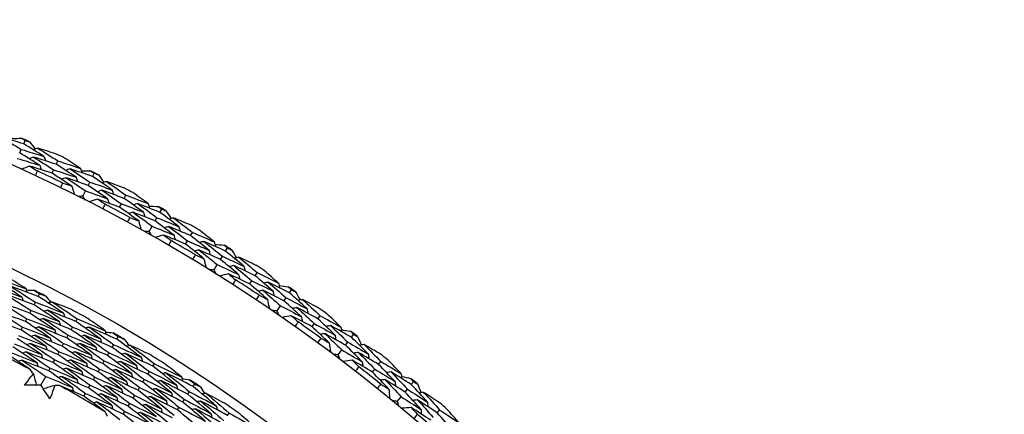
# Model space of a CAD drawing. Units: millimetres. Extents: x 28 to 1011, y 28 to 707.
# Drawn here: x 633 to 650, y 659 to 665 of the extents above; entities that cross this region are included whole.
import ezdxf

# ---------------------------------------------------------------- set-up
doc = ezdxf.new("R2010")
doc.units = ezdxf.units.MM
doc.header["$LTSCALE"] = 3.5
doc.layers.add('Visible (ISO)', color=7, linetype='Continuous', lineweight=25, true_color=0x00003f)

msp = doc.modelspace()

# ---------------------------------------------------------------- linework, layer by layer
at = {"layer": 'Visible (ISO)'}
for p, q in [((633.273, 663.083), (633.298, 663.14)), ((633.206, 662.935), (633.231, 662.991)), ((633.741, 662.598), (633.768, 662.654)), ((633.811, 662.745), (633.838, 662.801)), ((634.413, 662.542), (634.441, 662.597)), ((634.34, 662.396), (634.368, 662.451)), ((634.25, 662.216), (634.295, 662.306)), ((634.936, 662.18), (634.965, 662.234)), ((634.859, 662.036), (634.889, 662.091)), ((635.528, 661.949), (635.558, 662.003)), ((635.449, 661.807), (635.479, 661.861)), ((635.35, 661.631), (635.399, 661.719)), ((636.034, 661.564), (636.066, 661.617)), ((635.951, 661.424), (635.983, 661.477)), ((636.616, 661.307), (636.648, 661.36)), ((636.53, 661.169), (636.562, 661.221)), ((636.424, 660.998), (636.477, 661.083)), ((637.104, 660.9), (637.138, 660.952)), ((637.015, 660.763), (637.049, 660.815)), ((633.514, 660.556), (633.536, 660.6)), ((637.581, 660.483), (637.616, 660.534)), ((637.673, 660.617), (637.708, 660.668)), ((633.443, 660.417), (633.466, 660.462)), ((637.467, 660.317), (637.524, 660.4)), ((633.373, 660.278), (633.396, 660.323)), ((638.142, 660.188), (638.179, 660.238)), ((633.232, 660.001), (633.255, 660.046)), ((633.303, 660.14), (633.326, 660.185)), ((634.059, 660.006), (634.083, 660.05)), ((634.133, 660.143), (634.157, 660.187)), ((638.047, 660.056), (638.084, 660.106)), ((633.984, 659.869), (634.008, 659.914)), ((634.816, 659.847), (634.841, 659.891)), ((638.699, 659.88), (638.736, 659.93)), ((633.91, 659.733), (633.934, 659.777)), ((634.738, 659.713), (634.763, 659.757)), ((638.601, 659.75), (638.638, 659.8)), ((633.836, 659.596), (633.86, 659.641)), ((634.66, 659.579), (634.685, 659.622)), ((638.48, 659.589), (638.54, 659.67)), ((633.762, 659.46), (633.786, 659.505)), ((634.582, 659.444), (634.607, 659.488)), ((635.411, 659.4), (635.437, 659.442)), ((639.148, 659.431), (639.187, 659.479)), ((633.558, 659.086), (633.638, 659.232)), ((633.687, 659.323), (633.712, 659.368)), ((634.504, 659.31), (634.529, 659.354)), ((635.329, 659.268), (635.355, 659.311)), ((639.047, 659.303), (639.086, 659.352)), ((634.347, 659.041), (634.373, 659.085)), ((634.426, 659.176), (634.451, 659.22)), ((635.247, 659.136), (635.274, 659.179)), ((636.076, 659.066), (636.104, 659.108)), ((639.69, 659.098), (639.729, 659.146)), ((634.269, 658.907), (634.295, 658.951)), ((635.083, 658.871), (635.11, 658.915)), ((635.165, 659.003), (635.192, 659.047)), ((635.99, 658.936), (636.018, 658.978)), ((639.458, 658.817), (639.522, 658.895)), ((639.586, 658.973), (639.626, 659.02)), ((635.001, 658.739), (635.028, 658.783)), ((635.905, 658.807), (635.933, 658.849)), ((634.919, 658.607), (634.946, 658.651)), ((635.819, 658.677), (635.847, 658.719)), ((636.644, 658.585), (636.673, 658.626)), ((640.119, 658.629), (640.159, 658.676))]:
    msp.add_line(p, q, dxfattribs=at)
for radius in [27.736, 26.177, 23.695]:
    msp.add_circle((621.771, 637.404), radius, dxfattribs=at)
for radius, start, end in [(28.209, 65.7258, 66.0211), (28.209, 64.4247, 64.7508), (27.823, 64.1071, 65.0684), (28.209, 63.1544, 63.4497), (28.209, 61.8532, 62.1794), (27.823, 61.5357, 62.4969), (28.209, 60.5829, 60.8783), (28.209, 59.2818, 59.608), (27.823, 58.9643, 59.9255), (28.209, 58.0115, 58.3068), (28.209, 56.7104, 57.0365), (27.823, 56.3928, 57.3541), (28.209, 55.4401, 55.7354), (26.021, 62.8658, 63.3474), (26.021, 61.131, 61.8095), (28.209, 54.139, 54.4651), (27.823, 53.8214, 54.7826), (26.021, 59.5931, 60.0747), (28.209, 52.8686, 53.164), (24.824, 62.1005, 64.1127), (26.021, 57.8583, 58.5367), (28.209, 51.5675, 51.8937), (27.823, 51.25, 52.2112), (24.824, 58.8278, 60.8399), (26.021, 56.3203, 56.8019), (28.209, 50.2972, 50.5926), (26.021, 54.5856, 55.264), (28.209, 48.9961, 49.3222), (27.823, 48.6785, 49.6398)]:
    msp.add_arc((621.771, 637.404), radius, start, end, dxfattribs=at)
for points in [[(633.273, 663.083), (633.147, 663.121), (633.021, 663.158), (632.894, 663.195)], [(632.894, 663.195), (633.007, 663.128), (633.12, 663.06), (633.231, 662.991)], [(633.081, 663.17), (633.132, 663.173), (633.184, 663.175), (633.235, 663.178)], [(633.235, 663.178), (633.256, 663.165), (633.277, 663.152), (633.298, 663.14)], [(633.298, 663.14), (633.321, 663.133), (633.345, 663.126), (633.368, 663.118)], [(633.231, 662.991), (633.357, 662.953), (633.482, 662.915), (633.607, 662.875)], [(633.607, 662.875), (633.496, 662.945), (633.385, 663.015), (633.273, 663.083)], [(633.368, 663.118), (633.4, 663.078), (633.433, 663.038), (633.465, 662.998)], [(633.504, 663.013), (633.48, 663.003), (633.456, 662.994), (633.432, 662.985)], [(633.804, 662.917), (633.704, 662.95), (633.604, 662.981), (633.504, 663.013)], [(633.504, 663.013), (633.616, 662.943), (633.727, 662.872), (633.838, 662.801)], [(633.165, 662.843), (633.29, 662.805), (633.414, 662.767), (633.538, 662.728)], [(633.538, 662.728), (633.428, 662.798), (633.317, 662.867), (633.206, 662.935)], [(633.437, 662.864), (633.413, 662.855), (633.389, 662.846), (633.365, 662.837)], [(633.811, 662.745), (633.686, 662.786), (633.562, 662.826), (633.437, 662.864)], [(633.437, 662.864), (633.548, 662.795), (633.658, 662.725), (633.768, 662.654)], [(633.607, 662.875), (633.616, 662.851), (633.625, 662.827), (633.633, 662.803)], [(634.212, 662.676), (634.125, 662.734), (634.037, 662.791), (633.949, 662.849)], [(633.37, 662.716), (633.323, 662.698), (633.276, 662.68), (633.23, 662.662)], [(633.741, 662.598), (633.617, 662.638), (633.494, 662.678), (633.37, 662.716)], [(633.37, 662.716), (633.413, 662.689), (633.456, 662.661), (633.5, 662.634)], [(633.538, 662.728), (633.547, 662.704), (633.555, 662.679), (633.564, 662.655)], [(633.768, 662.654), (633.892, 662.614), (634.016, 662.573), (634.14, 662.53)], [(634.14, 662.53), (634.031, 662.603), (633.921, 662.674), (633.811, 662.745)], [(633.838, 662.801), (633.963, 662.76), (634.088, 662.719), (634.212, 662.676)], [(634.04, 662.67), (634.016, 662.661), (633.992, 662.652), (633.968, 662.644)], [(634.413, 662.542), (634.289, 662.585), (634.165, 662.628), (634.04, 662.67)], [(634.04, 662.67), (634.15, 662.598), (634.259, 662.525), (634.368, 662.451)], [(634.212, 662.676), (634.22, 662.652), (634.228, 662.627), (634.236, 662.603)], [(633.5, 662.634), (633.488, 662.608), (633.475, 662.581), (633.463, 662.555)], [(634.067, 662.385), (633.959, 662.457), (633.85, 662.528), (633.741, 662.598)], [(633.97, 662.523), (633.946, 662.514), (633.921, 662.505), (633.897, 662.497)], [(634.34, 662.396), (634.217, 662.439), (634.093, 662.481), (633.97, 662.523)], [(633.97, 662.523), (634.079, 662.451), (634.187, 662.379), (634.295, 662.306)], [(634.14, 662.53), (634.148, 662.506), (634.156, 662.481), (634.164, 662.457)], [(634.225, 662.637), (634.277, 662.637), (634.329, 662.637), (634.38, 662.638)], [(634.38, 662.638), (634.4, 662.624), (634.421, 662.61), (634.441, 662.597)], [(634.738, 662.318), (634.631, 662.394), (634.522, 662.468), (634.413, 662.542)], [(634.441, 662.597), (634.464, 662.589), (634.487, 662.58), (634.51, 662.572)], [(634.51, 662.572), (634.541, 662.531), (634.571, 662.489), (634.602, 662.447)], [(633.883, 662.355), (633.896, 662.382), (633.909, 662.408), (633.921, 662.434)], [(633.921, 662.434), (633.97, 662.418), (634.019, 662.401), (634.067, 662.385)], [(634.067, 662.385), (634.083, 662.337), (634.098, 662.29), (634.114, 662.242)], [(634.662, 662.174), (634.556, 662.249), (634.448, 662.323), (634.34, 662.396)], [(634.368, 662.451), (634.492, 662.408), (634.615, 662.364), (634.738, 662.318)], [(634.641, 662.46), (634.617, 662.452), (634.592, 662.444), (634.568, 662.436)], [(634.936, 662.352), (634.838, 662.389), (634.74, 662.425), (634.641, 662.46)], [(634.641, 662.46), (634.749, 662.386), (634.857, 662.31), (634.965, 662.234)], [(634.738, 662.318), (634.746, 662.294), (634.753, 662.269), (634.761, 662.245)], [(634.25, 662.216), (634.225, 662.215), (634.199, 662.213), (634.174, 662.212)], [(634.291, 662.153), (634.277, 662.174), (634.263, 662.195), (634.25, 662.216)], [(634.295, 662.306), (634.418, 662.263), (634.54, 662.219), (634.662, 662.174)], [(634.494, 662.17), (634.446, 662.154), (634.399, 662.138), (634.351, 662.123)], [(634.567, 662.315), (634.543, 662.307), (634.518, 662.299), (634.494, 662.291)], [(634.859, 662.036), (634.738, 662.081), (634.616, 662.126), (634.494, 662.17)], [(634.494, 662.17), (634.536, 662.141), (634.578, 662.112), (634.62, 662.082)], [(634.936, 662.18), (634.813, 662.226), (634.69, 662.271), (634.567, 662.315)], [(634.567, 662.315), (634.675, 662.241), (634.782, 662.166), (634.889, 662.091)], [(634.662, 662.174), (634.67, 662.15), (634.677, 662.125), (634.685, 662.101)], [(635.255, 661.95), (635.149, 662.027), (635.043, 662.104), (634.936, 662.18)], [(634.965, 662.234), (635.088, 662.188), (635.211, 662.141), (635.334, 662.092)], [(635.334, 662.092), (635.249, 662.154), (635.164, 662.216), (635.078, 662.277)], [(634.62, 662.082), (634.607, 662.057), (634.593, 662.031), (634.58, 662.005)], [(635.176, 661.808), (635.071, 661.885), (634.965, 661.961), (634.859, 662.036)], [(634.889, 662.091), (635.011, 662.045), (635.133, 661.998), (635.255, 661.95)], [(635.161, 662.094), (635.137, 662.086), (635.112, 662.079), (635.088, 662.071)], [(635.528, 661.949), (635.406, 661.998), (635.284, 662.046), (635.161, 662.094)], [(635.161, 662.094), (635.268, 662.017), (635.374, 661.939), (635.479, 661.861)], [(635.334, 662.092), (635.341, 662.068), (635.348, 662.043), (635.354, 662.018)], [(635.345, 662.053), (635.396, 662.051), (635.448, 662.049), (635.5, 662.047)], [(635.5, 662.047), (635.519, 662.032), (635.539, 662.017), (635.558, 662.003)], [(635.558, 662.003), (635.581, 661.994), (635.604, 661.985), (635.626, 661.975)], [(634.99, 661.787), (635.004, 661.812), (635.018, 661.838), (635.032, 661.863)], [(635.085, 661.95), (635.06, 661.943), (635.035, 661.935), (635.011, 661.927)], [(635.032, 661.863), (635.08, 661.845), (635.128, 661.826), (635.176, 661.808)], [(635.449, 661.807), (635.328, 661.856), (635.206, 661.903), (635.085, 661.95)], [(635.085, 661.95), (635.19, 661.874), (635.295, 661.797), (635.399, 661.719)], [(635.255, 661.95), (635.261, 661.925), (635.268, 661.901), (635.275, 661.876)], [(635.479, 661.861), (635.601, 661.812), (635.722, 661.762), (635.843, 661.712)], [(635.843, 661.712), (635.739, 661.791), (635.634, 661.871), (635.528, 661.949)], [(635.626, 661.975), (635.655, 661.933), (635.684, 661.89), (635.712, 661.847)], [(635.752, 661.858), (635.727, 661.851), (635.703, 661.844), (635.678, 661.837)], [(636.042, 661.736), (635.946, 661.777), (635.849, 661.818), (635.752, 661.858)], [(635.752, 661.858), (635.857, 661.778), (635.962, 661.698), (636.066, 661.617)], [(635.176, 661.808), (635.189, 661.76), (635.202, 661.711), (635.216, 661.663)], [(635.399, 661.719), (635.52, 661.671), (635.641, 661.621), (635.761, 661.571)], [(635.761, 661.571), (635.657, 661.65), (635.553, 661.729), (635.449, 661.807)], [(635.672, 661.716), (635.647, 661.709), (635.623, 661.702), (635.598, 661.695)], [(636.034, 661.564), (635.914, 661.616), (635.793, 661.666), (635.672, 661.716)], [(635.672, 661.716), (635.776, 661.637), (635.88, 661.558), (635.983, 661.477)], [(635.843, 661.712), (635.849, 661.687), (635.856, 661.662), (635.862, 661.637)], [(635.35, 661.631), (635.325, 661.631), (635.3, 661.631), (635.275, 661.63)], [(635.389, 661.567), (635.376, 661.588), (635.363, 661.61), (635.35, 661.631)], [(635.592, 661.574), (635.544, 661.561), (635.496, 661.547), (635.448, 661.533)], [(635.951, 661.424), (635.832, 661.475), (635.712, 661.525), (635.592, 661.574)], [(635.592, 661.574), (635.633, 661.543), (635.674, 661.512), (635.714, 661.481)], [(635.761, 661.571), (635.767, 661.546), (635.774, 661.521), (635.78, 661.496)], [(636.342, 661.32), (636.24, 661.402), (636.137, 661.484), (636.034, 661.564)], [(636.066, 661.617), (636.187, 661.565), (636.307, 661.513), (636.428, 661.459)], [(636.428, 661.459), (636.346, 661.525), (636.263, 661.59), (636.181, 661.654)], [(635.714, 661.481), (635.7, 661.456), (635.685, 661.431), (635.671, 661.406)], [(636.257, 661.182), (636.156, 661.263), (636.054, 661.344), (635.951, 661.424)], [(635.983, 661.477), (636.103, 661.426), (636.223, 661.374), (636.342, 661.32)], [(636.256, 661.468), (636.231, 661.462), (636.206, 661.455), (636.181, 661.449)], [(636.616, 661.307), (636.496, 661.362), (636.376, 661.415), (636.256, 661.468)], [(636.256, 661.468), (636.359, 661.386), (636.461, 661.304), (636.562, 661.221)], [(636.428, 661.459), (636.433, 661.434), (636.439, 661.409), (636.445, 661.384)], [(636.437, 661.419), (636.488, 661.415), (636.54, 661.41), (636.591, 661.406)], [(636.591, 661.406), (636.61, 661.39), (636.629, 661.375), (636.648, 661.36)], [(636.648, 661.36), (636.67, 661.349), (636.693, 661.339), (636.715, 661.329)], [(636.071, 661.169), (636.086, 661.194), (636.101, 661.219), (636.116, 661.244)], [(636.172, 661.328), (636.148, 661.322), (636.123, 661.315), (636.098, 661.309)], [(636.116, 661.244), (636.163, 661.223), (636.21, 661.203), (636.257, 661.182)], [(636.53, 661.169), (636.411, 661.223), (636.292, 661.276), (636.172, 661.328)], [(636.172, 661.328), (636.274, 661.247), (636.376, 661.166), (636.477, 661.083)], [(636.257, 661.182), (636.268, 661.133), (636.279, 661.084), (636.291, 661.036)], [(636.342, 661.32), (636.348, 661.295), (636.354, 661.27), (636.36, 661.245)], [(636.562, 661.221), (636.682, 661.167), (636.801, 661.112), (636.919, 661.056)], [(636.919, 661.056), (636.819, 661.14), (636.718, 661.224), (636.616, 661.307)], [(636.715, 661.329), (636.742, 661.285), (636.768, 661.241), (636.795, 661.196)], [(636.835, 661.206), (636.81, 661.2), (636.785, 661.194), (636.76, 661.188)], [(637.12, 661.071), (637.025, 661.117), (636.93, 661.162), (636.835, 661.206)], [(636.835, 661.206), (636.937, 661.122), (637.037, 661.037), (637.138, 660.952)], [(636.477, 661.083), (636.595, 661.029), (636.713, 660.975), (636.831, 660.919)], [(636.831, 660.919), (636.731, 661.003), (636.631, 661.086), (636.53, 661.169)], [(636.749, 661.068), (636.724, 661.062), (636.699, 661.056), (636.674, 661.05)], [(637.104, 660.9), (636.986, 660.957), (636.867, 661.013), (636.749, 661.068)], [(636.749, 661.068), (636.849, 660.984), (636.949, 660.9), (637.049, 660.815)], [(636.919, 661.056), (636.925, 661.031), (636.93, 661.006), (636.935, 660.98)], [(632.836, 660.857), (632.995, 660.801), (633.153, 660.744), (633.311, 660.685)], [(633.311, 660.685), (633.212, 660.748), (633.113, 660.81), (633.013, 660.871)], [(636.424, 660.998), (636.398, 660.999), (636.373, 660.999), (636.348, 661)], [(636.459, 660.931), (636.447, 660.954), (636.435, 660.976), (636.424, 660.998)], [(636.662, 660.93), (636.614, 660.918), (636.565, 660.907), (636.517, 660.895)], [(637.015, 660.763), (636.898, 660.82), (636.78, 660.875), (636.662, 660.93)], [(636.662, 660.93), (636.702, 660.897), (636.741, 660.864), (636.78, 660.831)], [(636.831, 660.919), (636.836, 660.894), (636.841, 660.869), (636.847, 660.844)], [(637.401, 660.643), (637.302, 660.729), (637.203, 660.815), (637.104, 660.9)], [(637.138, 660.952), (637.256, 660.894), (637.374, 660.836), (637.492, 660.777)], [(637.492, 660.777), (637.413, 660.846), (637.334, 660.915), (637.254, 660.984)], [(632.77, 660.716), (632.927, 660.661), (633.084, 660.605), (633.241, 660.547)], [(633.241, 660.547), (633.1, 660.636), (632.958, 660.724), (632.814, 660.811)], [(633.514, 660.556), (633.357, 660.616), (633.199, 660.674), (633.041, 660.731)], [(633.041, 660.731), (633.184, 660.642), (633.325, 660.553), (633.466, 660.462)], [(636.78, 660.831), (636.765, 660.807), (636.749, 660.782), (636.733, 660.758)], [(637.309, 660.508), (637.212, 660.594), (637.114, 660.679), (637.015, 660.763)], [(637.049, 660.815), (637.166, 660.759), (637.284, 660.701), (637.401, 660.643)], [(637.321, 660.794), (637.296, 660.789), (637.27, 660.783), (637.245, 660.778)], [(637.673, 660.617), (637.556, 660.677), (637.439, 660.736), (637.321, 660.794)], [(637.321, 660.794), (637.42, 660.708), (637.518, 660.621), (637.616, 660.534)], [(637.492, 660.777), (637.497, 660.752), (637.502, 660.727), (637.506, 660.702)], [(637.5, 660.737), (637.551, 660.73), (637.602, 660.723), (637.653, 660.717)], [(637.653, 660.717), (637.672, 660.7), (637.69, 660.684), (637.708, 660.668)], [(633.443, 660.417), (633.287, 660.476), (633.131, 660.534), (632.974, 660.591)], [(632.974, 660.591), (633.116, 660.503), (633.256, 660.414), (633.396, 660.323)], [(633.241, 660.547), (633.248, 660.526), (633.254, 660.506), (633.261, 660.486)], [(633.311, 660.685), (633.317, 660.665), (633.324, 660.645), (633.33, 660.625)], [(633.318, 660.664), (633.36, 660.663), (633.402, 660.661), (633.444, 660.66)], [(633.444, 660.66), (633.475, 660.64), (633.505, 660.62), (633.536, 660.6)], [(633.934, 660.278), (633.795, 660.372), (633.655, 660.464), (633.514, 660.556)], [(633.536, 660.6), (633.57, 660.587), (633.605, 660.574), (633.639, 660.561)], [(633.639, 660.561), (633.665, 660.528), (633.691, 660.495), (633.717, 660.462)], [(637.123, 660.504), (637.139, 660.528), (637.155, 660.552), (637.171, 660.576)], [(637.231, 660.658), (637.206, 660.653), (637.181, 660.647), (637.156, 660.642)], [(637.171, 660.576), (637.217, 660.554), (637.263, 660.531), (637.309, 660.508)], [(637.581, 660.483), (637.465, 660.542), (637.348, 660.6), (637.231, 660.658)], [(637.231, 660.658), (637.33, 660.573), (637.427, 660.486), (637.524, 660.4)], [(637.401, 660.643), (637.405, 660.617), (637.41, 660.592), (637.415, 660.567)], [(637.616, 660.534), (637.733, 660.474), (637.849, 660.414), (637.965, 660.352)], [(637.965, 660.352), (637.869, 660.441), (637.771, 660.529), (637.673, 660.617)], [(637.708, 660.668), (637.73, 660.657), (637.751, 660.646), (637.773, 660.635)], [(637.773, 660.635), (637.798, 660.589), (637.823, 660.544), (637.847, 660.499)], [(633.373, 660.278), (633.218, 660.337), (633.063, 660.395), (632.907, 660.45)], [(632.907, 660.45), (633.048, 660.363), (633.187, 660.275), (633.326, 660.185)], [(633.86, 660.141), (633.722, 660.234), (633.583, 660.326), (633.443, 660.417)], [(633.466, 660.462), (633.623, 660.402), (633.779, 660.341), (633.934, 660.278)], [(633.738, 660.469), (633.718, 660.462), (633.698, 660.455), (633.678, 660.449)], [(634.064, 660.338), (633.955, 660.382), (633.847, 660.426), (633.738, 660.469)], [(633.738, 660.469), (633.879, 660.376), (634.018, 660.282), (634.157, 660.187)], [(637.309, 660.508), (637.318, 660.459), (637.327, 660.41), (637.336, 660.361)], [(637.524, 660.4), (637.64, 660.341), (637.756, 660.281), (637.871, 660.22)], [(637.871, 660.22), (637.775, 660.308), (637.678, 660.396), (637.581, 660.483)], [(637.795, 660.372), (637.77, 660.367), (637.745, 660.363), (637.72, 660.358)], [(638.142, 660.188), (638.027, 660.25), (637.911, 660.312), (637.795, 660.372)], [(637.795, 660.372), (637.892, 660.284), (637.988, 660.196), (638.084, 660.106)], [(637.888, 660.506), (637.863, 660.501), (637.837, 660.497), (637.812, 660.492)], [(638.166, 660.359), (638.074, 660.409), (637.981, 660.458), (637.888, 660.506)], [(637.888, 660.506), (637.985, 660.418), (638.082, 660.328), (638.179, 660.238)], [(633.303, 660.14), (633.149, 660.198), (632.995, 660.255), (632.84, 660.31)], [(632.84, 660.31), (632.979, 660.224), (633.118, 660.136), (633.255, 660.046)], [(633.787, 660.004), (633.65, 660.097), (633.512, 660.188), (633.373, 660.278)], [(633.396, 660.323), (633.551, 660.264), (633.706, 660.203), (633.86, 660.141)], [(633.667, 660.33), (633.647, 660.324), (633.627, 660.317), (633.607, 660.31)], [(634.133, 660.143), (633.978, 660.207), (633.823, 660.269), (633.667, 660.33)], [(633.667, 660.33), (633.807, 660.238), (633.945, 660.145), (634.083, 660.05)], [(633.934, 660.278), (633.94, 660.258), (633.946, 660.237), (633.952, 660.217)], [(637.467, 660.317), (637.442, 660.319), (637.417, 660.321), (637.392, 660.322)], [(637.5, 660.249), (637.489, 660.271), (637.478, 660.294), (637.467, 660.317)], [(637.703, 660.238), (637.654, 660.229), (637.605, 660.22), (637.556, 660.21)], [(638.047, 660.056), (637.933, 660.118), (637.818, 660.178), (637.703, 660.238)], [(637.703, 660.238), (637.741, 660.204), (637.779, 660.169), (637.816, 660.134)], [(637.871, 660.22), (637.875, 660.194), (637.879, 660.169), (637.883, 660.144)], [(637.965, 660.352), (637.969, 660.327), (637.974, 660.302), (637.978, 660.276)], [(638.179, 660.238), (638.294, 660.176), (638.41, 660.113), (638.525, 660.048)], [(638.525, 660.048), (638.449, 660.121), (638.373, 660.193), (638.297, 660.265)], [(633.232, 660.001), (633.08, 660.059), (632.927, 660.115), (632.773, 660.17)], [(633.255, 660.046), (633.409, 659.988), (633.561, 659.929), (633.713, 659.867)], [(633.713, 659.867), (633.577, 659.959), (633.441, 660.05), (633.303, 660.14)], [(633.326, 660.185), (633.48, 660.126), (633.634, 660.066), (633.787, 660.004)], [(633.525, 660.054), (633.505, 660.047), (633.485, 660.04), (633.465, 660.034)], [(633.984, 659.869), (633.832, 659.932), (633.679, 659.994), (633.525, 660.054)], [(633.525, 660.054), (633.663, 659.963), (633.799, 659.871), (633.934, 659.777)], [(633.596, 660.192), (633.576, 660.185), (633.556, 660.179), (633.536, 660.172)], [(634.059, 660.006), (633.905, 660.07), (633.751, 660.132), (633.596, 660.192)], [(633.596, 660.192), (633.735, 660.101), (633.872, 660.008), (634.008, 659.914)], [(633.86, 660.141), (633.866, 660.121), (633.872, 660.1), (633.878, 660.08)], [(634.083, 660.05), (634.237, 659.986), (634.39, 659.921), (634.544, 659.854)], [(634.544, 659.854), (634.408, 659.951), (634.271, 660.048), (634.133, 660.143)], [(634.157, 660.187), (634.312, 660.122), (634.467, 660.056), (634.621, 659.989)], [(634.355, 660.049), (634.334, 660.043), (634.314, 660.037), (634.293, 660.031)], [(634.621, 659.989), (634.526, 660.057), (634.43, 660.124), (634.334, 660.191)], [(634.816, 659.847), (634.663, 659.916), (634.509, 659.984), (634.355, 660.049)], [(634.355, 660.049), (634.492, 659.953), (634.628, 659.855), (634.763, 659.757)], [(637.816, 660.134), (637.8, 660.111), (637.783, 660.087), (637.766, 660.063)], [(638.33, 659.788), (638.237, 659.878), (638.142, 659.967), (638.047, 660.056)], [(638.084, 660.106), (638.199, 660.044), (638.313, 659.982), (638.427, 659.918)], [(638.427, 659.918), (638.333, 660.009), (638.238, 660.099), (638.142, 660.188)], [(638.354, 660.073), (638.329, 660.069), (638.304, 660.064), (638.278, 660.06)], [(638.699, 659.88), (638.584, 659.945), (638.47, 660.009), (638.354, 660.073)], [(638.354, 660.073), (638.45, 659.982), (638.544, 659.891), (638.638, 659.8)], [(638.525, 660.048), (638.528, 660.023), (638.532, 659.998), (638.536, 659.972)], [(633.185, 659.908), (633.337, 659.85), (633.489, 659.791), (633.64, 659.731)], [(633.64, 659.731), (633.505, 659.822), (633.369, 659.912), (633.232, 660.001)], [(633.454, 659.916), (633.434, 659.909), (633.414, 659.902), (633.394, 659.895)], [(633.91, 659.733), (633.759, 659.795), (633.607, 659.856), (633.454, 659.916)], [(633.454, 659.916), (633.591, 659.825), (633.726, 659.734), (633.86, 659.641)], [(633.787, 660.004), (633.793, 659.984), (633.799, 659.963), (633.805, 659.943)], [(634.008, 659.914), (634.162, 659.85), (634.314, 659.786), (634.466, 659.719)], [(634.466, 659.719), (634.331, 659.816), (634.195, 659.912), (634.059, 660.006)], [(634.28, 659.913), (634.259, 659.907), (634.239, 659.901), (634.218, 659.895)], [(634.738, 659.713), (634.586, 659.781), (634.433, 659.848), (634.28, 659.913)], [(634.28, 659.913), (634.416, 659.818), (634.551, 659.721), (634.685, 659.622)], [(634.621, 659.989), (634.626, 659.968), (634.632, 659.948), (634.637, 659.927)], [(634.627, 659.967), (634.669, 659.963), (634.711, 659.959), (634.752, 659.956)], [(634.752, 659.956), (634.782, 659.934), (634.812, 659.912), (634.841, 659.891)], [(634.841, 659.891), (634.875, 659.876), (634.908, 659.861), (634.942, 659.846)], [(638.259, 659.941), (638.234, 659.937), (638.208, 659.933), (638.183, 659.928)], [(638.601, 659.75), (638.487, 659.815), (638.373, 659.878), (638.259, 659.941)], [(638.259, 659.941), (638.353, 659.851), (638.447, 659.761), (638.54, 659.67)], [(638.427, 659.918), (638.431, 659.893), (638.435, 659.867), (638.438, 659.842)], [(638.531, 660.007), (638.582, 659.999), (638.632, 659.99), (638.683, 659.981)], [(638.683, 659.981), (638.701, 659.964), (638.718, 659.947), (638.736, 659.93)], [(638.979, 659.603), (638.886, 659.696), (638.793, 659.788), (638.699, 659.88)], [(638.736, 659.93), (638.757, 659.917), (638.778, 659.905), (638.799, 659.893)], [(638.799, 659.893), (638.822, 659.847), (638.845, 659.8), (638.867, 659.754)], [(633.493, 659.457), (633.36, 659.547), (633.226, 659.636), (633.092, 659.724)], [(633.115, 659.769), (633.266, 659.712), (633.416, 659.654), (633.566, 659.594)], [(633.566, 659.594), (633.432, 659.685), (633.298, 659.774), (633.162, 659.862)], [(633.383, 659.778), (633.363, 659.771), (633.343, 659.764), (633.323, 659.757)], [(633.836, 659.596), (633.686, 659.658), (633.535, 659.719), (633.383, 659.778)], [(633.383, 659.778), (633.518, 659.688), (633.653, 659.597), (633.786, 659.505)], [(633.64, 659.731), (633.646, 659.71), (633.652, 659.689), (633.658, 659.669)], [(633.713, 659.867), (633.719, 659.847), (633.725, 659.826), (633.731, 659.806)], [(634.311, 659.45), (634.179, 659.545), (634.045, 659.64), (633.91, 659.733)], [(633.934, 659.777), (634.086, 659.715), (634.238, 659.65), (634.389, 659.585)], [(634.389, 659.585), (634.255, 659.681), (634.12, 659.776), (633.984, 659.869)], [(634.205, 659.777), (634.184, 659.771), (634.164, 659.765), (634.144, 659.759)], [(634.66, 659.579), (634.509, 659.646), (634.357, 659.712), (634.205, 659.777)], [(634.205, 659.777), (634.34, 659.682), (634.474, 659.586), (634.607, 659.488)], [(634.466, 659.719), (634.472, 659.699), (634.477, 659.678), (634.482, 659.657)], [(634.544, 659.854), (634.549, 659.833), (634.554, 659.813), (634.56, 659.792)], [(635.139, 659.414), (635.006, 659.515), (634.873, 659.615), (634.738, 659.713)], [(634.763, 659.757), (634.916, 659.688), (635.068, 659.618), (635.22, 659.546)], [(635.22, 659.546), (635.087, 659.648), (634.952, 659.748), (634.816, 659.847)], [(634.942, 659.846), (634.966, 659.811), (634.99, 659.777), (635.014, 659.742)], [(635.035, 659.748), (635.015, 659.742), (634.994, 659.737), (634.974, 659.731)], [(635.353, 659.599), (635.247, 659.649), (635.142, 659.699), (635.035, 659.748)], [(635.035, 659.748), (635.17, 659.647), (635.304, 659.545), (635.437, 659.442)], [(638.144, 659.792), (638.161, 659.815), (638.178, 659.839), (638.195, 659.862)], [(638.195, 659.862), (638.24, 659.837), (638.285, 659.813), (638.33, 659.788)], [(638.33, 659.788), (638.337, 659.738), (638.344, 659.689), (638.35, 659.639)], [(638.878, 659.475), (638.786, 659.567), (638.694, 659.659), (638.601, 659.75)], [(638.638, 659.8), (638.752, 659.735), (638.865, 659.669), (638.979, 659.603)], [(638.908, 659.76), (638.883, 659.756), (638.857, 659.753), (638.832, 659.749)], [(639.18, 659.6), (639.089, 659.654), (638.999, 659.707), (638.908, 659.76)], [(638.908, 659.76), (639.002, 659.667), (639.094, 659.573), (639.187, 659.479)], [(633.387, 659.342), (633.266, 659.424), (633.144, 659.505), (633.021, 659.585)], [(633.045, 659.631), (633.194, 659.574), (633.344, 659.516), (633.493, 659.457)], [(633.312, 659.639), (633.292, 659.632), (633.272, 659.626), (633.252, 659.619)], [(633.762, 659.46), (633.612, 659.521), (633.463, 659.581), (633.312, 659.639)], [(633.312, 659.639), (633.446, 659.55), (633.58, 659.46), (633.712, 659.368)], [(633.566, 659.594), (633.572, 659.573), (633.578, 659.553), (633.584, 659.532)], [(634.234, 659.315), (634.102, 659.41), (633.969, 659.504), (633.836, 659.596)], [(633.86, 659.641), (634.011, 659.579), (634.161, 659.515), (634.311, 659.45)], [(634.13, 659.641), (634.109, 659.635), (634.089, 659.629), (634.069, 659.622)], [(634.582, 659.444), (634.432, 659.511), (634.281, 659.577), (634.13, 659.641)], [(634.13, 659.641), (634.264, 659.547), (634.397, 659.451), (634.529, 659.354)], [(634.389, 659.585), (634.394, 659.564), (634.399, 659.543), (634.405, 659.523)], [(635.058, 659.281), (634.926, 659.382), (634.794, 659.481), (634.66, 659.579)], [(634.685, 659.622), (634.837, 659.554), (634.988, 659.485), (635.139, 659.414)], [(634.957, 659.614), (634.936, 659.608), (634.916, 659.603), (634.895, 659.597)], [(635.411, 659.4), (635.26, 659.473), (635.109, 659.544), (634.957, 659.614)], [(634.957, 659.614), (635.091, 659.514), (635.224, 659.413), (635.355, 659.311)], [(638.48, 659.589), (638.455, 659.592), (638.43, 659.596), (638.405, 659.599)], [(638.509, 659.52), (638.499, 659.543), (638.489, 659.566), (638.48, 659.589)], [(638.54, 659.67), (638.653, 659.605), (638.766, 659.54), (638.878, 659.475)], [(638.81, 659.63), (638.784, 659.627), (638.759, 659.623), (638.733, 659.619)], [(639.148, 659.431), (639.036, 659.498), (638.923, 659.565), (638.81, 659.63)], [(638.81, 659.63), (638.902, 659.538), (638.994, 659.445), (639.086, 659.352)], [(638.979, 659.603), (638.982, 659.577), (638.985, 659.552), (638.988, 659.526)], [(633.241, 659.501), (633.221, 659.494), (633.201, 659.487), (633.181, 659.48)], [(633.687, 659.323), (633.539, 659.384), (633.391, 659.443), (633.241, 659.501)], [(633.241, 659.501), (633.374, 659.413), (633.506, 659.323), (633.638, 659.232)], [(633.493, 659.457), (633.499, 659.436), (633.504, 659.416), (633.51, 659.395)], [(634.156, 659.18), (634.026, 659.275), (633.894, 659.368), (633.762, 659.46)], [(633.786, 659.505), (633.936, 659.443), (634.085, 659.38), (634.234, 659.315)], [(634.055, 659.505), (634.035, 659.499), (634.014, 659.492), (633.994, 659.486)], [(634.504, 659.31), (634.355, 659.376), (634.205, 659.441), (634.055, 659.505)], [(634.055, 659.505), (634.188, 659.411), (634.32, 659.316), (634.451, 659.22)], [(634.311, 659.45), (634.317, 659.429), (634.322, 659.408), (634.327, 659.388)], [(634.976, 659.149), (634.846, 659.249), (634.714, 659.347), (634.582, 659.444)], [(634.607, 659.488), (634.758, 659.421), (634.908, 659.352), (635.058, 659.281)], [(634.878, 659.48), (634.857, 659.474), (634.837, 659.469), (634.816, 659.463)], [(635.329, 659.268), (635.179, 659.34), (635.029, 659.411), (634.878, 659.48)], [(634.878, 659.48), (635.011, 659.381), (635.143, 659.28), (635.274, 659.179)], [(635.139, 659.414), (635.144, 659.393), (635.148, 659.372), (635.153, 659.352)], [(635.22, 659.546), (635.225, 659.526), (635.23, 659.505), (635.235, 659.484)], [(635.804, 659.088), (635.674, 659.193), (635.543, 659.297), (635.411, 659.4)], [(635.437, 659.442), (635.589, 659.369), (635.739, 659.295), (635.889, 659.218)], [(635.889, 659.218), (635.798, 659.292), (635.707, 659.364), (635.615, 659.437)], [(638.711, 659.5), (638.662, 659.493), (638.612, 659.486), (638.563, 659.479)], [(639.047, 659.303), (638.936, 659.37), (638.824, 659.435), (638.711, 659.5)], [(638.711, 659.5), (638.748, 659.464), (638.784, 659.428), (638.82, 659.392)], [(638.82, 659.392), (638.802, 659.369), (638.785, 659.346), (638.767, 659.323)], [(638.878, 659.475), (638.881, 659.449), (638.884, 659.423), (638.887, 659.398)], [(639.421, 659.148), (639.331, 659.243), (639.24, 659.337), (639.148, 659.431)], [(639.187, 659.479), (639.299, 659.412), (639.412, 659.343), (639.524, 659.274)], [(639.524, 659.274), (639.452, 659.35), (639.379, 659.426), (639.306, 659.501)], [(633.432, 659.275), (633.417, 659.297), (633.402, 659.32), (633.387, 659.342)], [(633.432, 659.275), (633.45, 659.212), (633.467, 659.149), (633.485, 659.086)], [(633.638, 659.232), (633.785, 659.171), (633.932, 659.109), (634.079, 659.046)], [(634.079, 659.046), (633.949, 659.139), (633.819, 659.232), (633.687, 659.323)], [(633.712, 659.368), (633.861, 659.307), (634.009, 659.244), (634.156, 659.18)], [(633.905, 659.233), (633.885, 659.226), (633.864, 659.22), (633.844, 659.214)], [(634.347, 659.041), (634.201, 659.106), (634.053, 659.17), (633.905, 659.233)], [(633.905, 659.233), (634.036, 659.14), (634.166, 659.046), (634.295, 658.951)], [(633.98, 659.369), (633.96, 659.362), (633.939, 659.356), (633.919, 659.35)], [(634.426, 659.176), (634.278, 659.241), (634.129, 659.306), (633.98, 659.369)], [(633.98, 659.369), (634.112, 659.275), (634.243, 659.181), (634.373, 659.085)], [(634.234, 659.315), (634.239, 659.294), (634.244, 659.274), (634.25, 659.253)], [(634.895, 659.017), (634.766, 659.116), (634.635, 659.213), (634.504, 659.31)], [(634.529, 659.354), (634.679, 659.287), (634.828, 659.219), (634.976, 659.149)], [(634.799, 659.346), (634.779, 659.34), (634.758, 659.335), (634.737, 659.329)], [(635.247, 659.136), (635.098, 659.207), (634.949, 659.277), (634.799, 659.346)], [(634.799, 659.346), (634.931, 659.247), (635.062, 659.148), (635.192, 659.047)], [(635.058, 659.281), (635.062, 659.261), (635.067, 659.24), (635.072, 659.219)], [(635.719, 658.958), (635.59, 659.063), (635.46, 659.166), (635.329, 659.268)], [(635.355, 659.311), (635.506, 659.238), (635.655, 659.164), (635.804, 659.088)], [(635.627, 659.294), (635.606, 659.289), (635.585, 659.284), (635.565, 659.279)], [(636.076, 659.066), (635.927, 659.144), (635.777, 659.22), (635.627, 659.294)], [(635.627, 659.294), (635.758, 659.19), (635.889, 659.085), (636.018, 658.978)], [(639.318, 659.022), (639.228, 659.116), (639.138, 659.21), (639.047, 659.303)], [(639.086, 659.352), (639.198, 659.285), (639.31, 659.217), (639.421, 659.148)], [(639.355, 659.306), (639.329, 659.303), (639.304, 659.3), (639.278, 659.297)], [(639.69, 659.098), (639.579, 659.168), (639.467, 659.238), (639.355, 659.306)], [(639.355, 659.306), (639.446, 659.211), (639.536, 659.116), (639.626, 659.02)], [(639.524, 659.274), (639.526, 659.248), (639.529, 659.223), (639.531, 659.197)], [(639.528, 659.233), (639.578, 659.222), (639.629, 659.21), (639.679, 659.199)], [(633.558, 659.086), (633.468, 659.086), (633.378, 659.087), (633.287, 659.087)], [(633.707, 658.859), (633.657, 658.935), (633.608, 659.01), (633.558, 659.086)], [(633.786, 659.083), (633.723, 659.063), (633.661, 659.044), (633.598, 659.025)], [(633.867, 659.081), (633.84, 659.082), (633.813, 659.082), (633.786, 659.083)], [(634.269, 658.907), (634.136, 658.966), (634.001, 659.024), (633.867, 659.081)], [(634.156, 659.18), (634.162, 659.16), (634.167, 659.139), (634.172, 659.118)], [(634.373, 659.085), (634.521, 659.02), (634.668, 658.953), (634.814, 658.884)], [(634.814, 658.884), (634.685, 658.982), (634.556, 659.08), (634.426, 659.176)], [(634.451, 659.22), (634.6, 659.153), (634.748, 659.086), (634.895, 659.017)], [(634.642, 659.078), (634.621, 659.072), (634.601, 659.067), (634.58, 659.061)], [(635.083, 658.871), (634.937, 658.942), (634.789, 659.011), (634.642, 659.078)], [(634.642, 659.078), (634.772, 658.981), (634.9, 658.882), (635.028, 658.783)], [(634.72, 659.212), (634.7, 659.206), (634.679, 659.201), (634.659, 659.195)], [(635.165, 659.003), (635.017, 659.074), (634.869, 659.144), (634.72, 659.212)], [(634.72, 659.212), (634.851, 659.114), (634.981, 659.015), (635.11, 658.915)], [(634.976, 659.149), (634.981, 659.128), (634.986, 659.107), (634.991, 659.087)], [(635.634, 658.828), (635.506, 658.932), (635.377, 659.034), (635.247, 659.136)], [(635.274, 659.179), (635.423, 659.107), (635.571, 659.033), (635.719, 658.958)], [(635.544, 659.162), (635.524, 659.158), (635.503, 659.153), (635.482, 659.148)], [(635.99, 658.936), (635.842, 659.013), (635.694, 659.089), (635.544, 659.162)], [(635.544, 659.162), (635.675, 659.059), (635.804, 658.955), (635.933, 658.849)], [(635.804, 659.088), (635.809, 659.067), (635.813, 659.046), (635.817, 659.026)], [(635.889, 659.218), (635.894, 659.197), (635.898, 659.177), (635.902, 659.156)], [(635.894, 659.196), (635.935, 659.19), (635.977, 659.184), (636.019, 659.178)], [(636.019, 659.178), (636.047, 659.155), (636.075, 659.131), (636.104, 659.108)], [(636.462, 658.742), (636.335, 658.851), (636.206, 658.959), (636.076, 659.066)], [(636.104, 659.108), (636.136, 659.091), (636.169, 659.074), (636.201, 659.057)], [(639.132, 659.035), (639.15, 659.057), (639.168, 659.08), (639.186, 659.103)], [(639.254, 659.179), (639.228, 659.175), (639.202, 659.172), (639.177, 659.169)], [(639.186, 659.103), (639.23, 659.076), (639.274, 659.049), (639.318, 659.022)], [(639.586, 658.973), (639.476, 659.042), (639.365, 659.111), (639.254, 659.179)], [(639.254, 659.179), (639.344, 659.085), (639.433, 658.99), (639.522, 658.895)], [(639.421, 659.148), (639.423, 659.122), (639.426, 659.097), (639.428, 659.071)], [(639.679, 659.199), (639.696, 659.181), (639.713, 659.164), (639.729, 659.146)], [(639.957, 658.808), (639.869, 658.906), (639.78, 659.002), (639.69, 659.098)], [(639.729, 659.146), (639.75, 659.133), (639.771, 659.12), (639.791, 659.107)], [(639.791, 659.107), (639.812, 659.059), (639.832, 659.012), (639.853, 658.964)], [(634.079, 659.046), (634.084, 659.025), (634.09, 659.004), (634.095, 658.983)], [(634.62, 658.643), (634.504, 658.732), (634.387, 658.82), (634.269, 658.907)], [(634.295, 658.951), (634.442, 658.886), (634.587, 658.82), (634.733, 658.752)], [(634.733, 658.752), (634.605, 658.849), (634.477, 658.946), (634.347, 659.041)], [(634.563, 658.944), (634.542, 658.938), (634.522, 658.933), (634.501, 658.927)], [(635.001, 658.739), (634.856, 658.809), (634.71, 658.877), (634.563, 658.944)], [(634.563, 658.944), (634.692, 658.848), (634.819, 658.75), (634.946, 658.651)], [(634.895, 659.017), (634.9, 658.996), (634.905, 658.975), (634.909, 658.954)], [(635.11, 658.915), (635.257, 658.844), (635.404, 658.772), (635.549, 658.698)], [(635.549, 658.698), (635.422, 658.801), (635.294, 658.903), (635.165, 659.003)], [(635.192, 659.047), (635.34, 658.975), (635.488, 658.902), (635.634, 658.828)], [(635.379, 658.899), (635.358, 658.894), (635.338, 658.889), (635.317, 658.884)], [(635.819, 658.677), (635.673, 658.753), (635.527, 658.827), (635.379, 658.899)], [(635.379, 658.899), (635.508, 658.797), (635.635, 658.694), (635.762, 658.59)], [(635.462, 659.031), (635.441, 659.026), (635.42, 659.021), (635.4, 659.016)], [(635.905, 658.807), (635.758, 658.883), (635.61, 658.958), (635.462, 659.031)], [(635.462, 659.031), (635.591, 658.928), (635.72, 658.824), (635.847, 658.719)], [(635.719, 658.958), (635.724, 658.937), (635.728, 658.916), (635.732, 658.895)], [(636.374, 658.615), (636.247, 658.723), (636.119, 658.83), (635.99, 658.936)], [(636.018, 658.978), (636.167, 658.901), (636.315, 658.823), (636.462, 658.742)], [(636.201, 659.057), (636.223, 659.021), (636.245, 658.985), (636.267, 658.95)], [(636.289, 658.954), (636.269, 658.95), (636.248, 658.946), (636.227, 658.941)], [(636.598, 658.787), (636.495, 658.844), (636.393, 658.899), (636.289, 658.954)], [(636.289, 658.954), (636.418, 658.846), (636.546, 658.737), (636.673, 658.626)], [(639.318, 659.022), (639.322, 658.972), (639.327, 658.923), (639.331, 658.873)], [(639.522, 658.895), (639.632, 658.826), (639.742, 658.756), (639.851, 658.685)], [(639.851, 658.685), (639.764, 658.781), (639.675, 658.877), (639.586, 658.973)], [(639.626, 659.02), (639.737, 658.951), (639.847, 658.88), (639.957, 658.808)], [(639.894, 658.968), (639.868, 658.966), (639.843, 658.964), (639.817, 658.961)], [(640.158, 658.797), (640.07, 658.855), (639.982, 658.912), (639.894, 658.968)], [(639.894, 658.968), (639.983, 658.871), (640.072, 658.774), (640.159, 658.676)], [(634.484, 658.81), (634.464, 658.804), (634.443, 658.799), (634.422, 658.793)], [(634.919, 658.607), (634.775, 658.676), (634.63, 658.744), (634.484, 658.81)], [(634.484, 658.81), (634.612, 658.714), (634.739, 658.617), (634.864, 658.519)], [(634.733, 658.752), (634.737, 658.731), (634.742, 658.71), (634.747, 658.689)], [(634.814, 658.884), (634.819, 658.863), (634.823, 658.842), (634.828, 658.822)], [(635.38, 658.438), (635.254, 658.54), (635.128, 658.64), (635.001, 658.739)], [(635.028, 658.783), (635.174, 658.712), (635.32, 658.641), (635.464, 658.568)], [(635.464, 658.568), (635.338, 658.67), (635.211, 658.771), (635.083, 658.871)], [(635.297, 658.768), (635.276, 658.762), (635.255, 658.757), (635.234, 658.752)], [(635.734, 658.547), (635.589, 658.622), (635.443, 658.696), (635.297, 658.768)], [(635.297, 658.768), (635.424, 658.666), (635.551, 658.564), (635.676, 658.46)], [(635.634, 658.828), (635.639, 658.807), (635.643, 658.786), (635.647, 658.765)], [(636.285, 658.487), (636.159, 658.595), (636.033, 658.701), (635.905, 658.807)], [(635.933, 658.849), (636.08, 658.772), (636.227, 658.694), (636.374, 658.615)], [(636.203, 658.825), (636.182, 658.821), (636.161, 658.816), (636.141, 658.812)], [(636.644, 658.585), (636.498, 658.667), (636.351, 658.746), (636.203, 658.825)], [(636.203, 658.825), (636.331, 658.718), (636.458, 658.609), (636.584, 658.499)], [(636.462, 658.742), (636.466, 658.721), (636.469, 658.701), (636.473, 658.68)], [(639.458, 658.817), (639.433, 658.822), (639.409, 658.826), (639.384, 658.83)], [(639.484, 658.747), (639.476, 658.77), (639.467, 658.794), (639.458, 658.817)], [(639.79, 658.843), (639.764, 658.841), (639.739, 658.838), (639.713, 658.836)], [(640.119, 658.629), (640.01, 658.701), (639.9, 658.773), (639.79, 658.843)], [(639.79, 658.843), (639.878, 658.747), (639.966, 658.65), (640.053, 658.553)], [(639.957, 658.808), (639.959, 658.783), (639.961, 658.757), (639.963, 658.732)], [(634.661, 658.574), (634.648, 658.597), (634.634, 658.62), (634.62, 658.643)], [(635.295, 658.308), (635.17, 658.409), (635.045, 658.509), (634.919, 658.607)], [(634.946, 658.651), (635.091, 658.581), (635.236, 658.51), (635.38, 658.438)], [(635.214, 658.636), (635.193, 658.631), (635.173, 658.626), (635.152, 658.621)], [(635.648, 658.418), (635.504, 658.492), (635.359, 658.565), (635.214, 658.636)], [(635.214, 658.636), (635.341, 658.535), (635.466, 658.434), (635.59, 658.331)], [(635.549, 658.698), (635.554, 658.677), (635.558, 658.656), (635.562, 658.635)], [(636.196, 658.36), (636.072, 658.467), (635.946, 658.572), (635.819, 658.677)], [(635.847, 658.719), (635.994, 658.643), (636.14, 658.566), (636.285, 658.487)], [(636.117, 658.696), (636.096, 658.691), (636.075, 658.687), (636.054, 658.683)], [(636.555, 658.458), (636.41, 658.539), (636.264, 658.618), (636.117, 658.696)], [(636.117, 658.696), (636.244, 658.589), (636.37, 658.481), (636.495, 658.372)], [(636.374, 658.615), (636.377, 658.594), (636.381, 658.573), (636.384, 658.552)], [(636.673, 658.626), (636.82, 658.545), (636.966, 658.461), (637.112, 658.377)], [(637.112, 658.377), (637.025, 658.455), (636.938, 658.533), (636.85, 658.61)], [(639.686, 658.718), (639.636, 658.713), (639.586, 658.708), (639.536, 658.704)], [(640.012, 658.506), (639.904, 658.577), (639.795, 658.648), (639.686, 658.718)], [(639.686, 658.718), (639.72, 658.68), (639.755, 658.643), (639.789, 658.605)], [(639.789, 658.605), (639.771, 658.582), (639.752, 658.56), (639.733, 658.538)], [(639.851, 658.685), (639.853, 658.659), (639.855, 658.634), (639.857, 658.608)], [(640.379, 658.334), (640.293, 658.433), (640.206, 658.531), (640.119, 658.629)], [(640.159, 658.676), (640.269, 658.603), (640.378, 658.53), (640.487, 658.455)], [(640.487, 658.455), (640.418, 658.535), (640.349, 658.613), (640.279, 658.692)]]:
    msp.add_open_spline(points, degree=3, dxfattribs=at)
for points, knots in [([(633.287, 659.087), (633.321, 659.133), (633.356, 659.178), (633.405, 659.241), (633.418, 659.258), (633.432, 659.275)], [0, 0, 0, 0, 0.02409169, 0.02409169, 0.03335003, 0.03335003, 0.03335003, 0.03335003]), ([(633.786, 659.083), (633.779, 659.062), (633.772, 659.041), (633.746, 658.966), (633.726, 658.913), (633.707, 658.859)], [0.01505269, 0.01505269, 0.01505269, 0.01505269, 0.02427677, 0.02427677, 0.04840275, 0.04840275, 0.04840275, 0.04840275])]:
    msp.add_open_spline(points, degree=3, knots=knots, dxfattribs=at)

doc.saveas('drawing.dxf')
